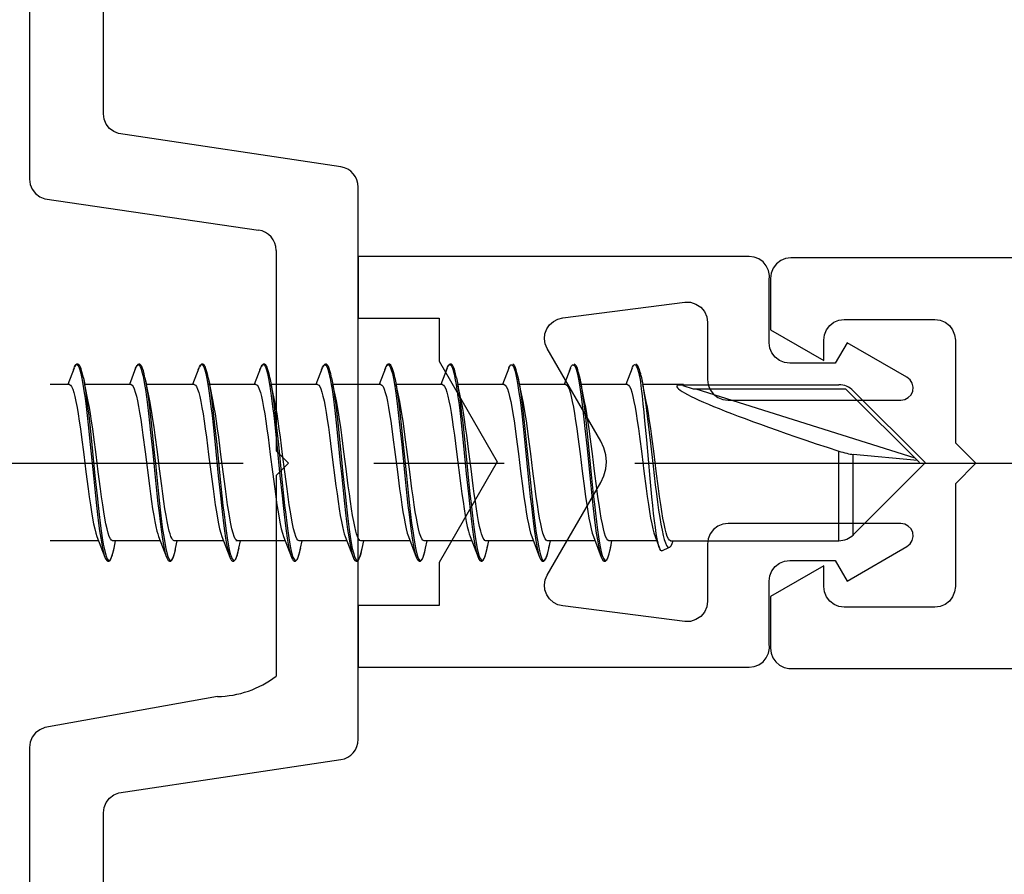
# Model space of a CAD drawing. Units: millimetres. Extents: x 0 to 1050, y 0 to 1485.
# Drawn here: x 511 to 535, y 364 to 385 of the extents above; entities that cross this region are included whole.
import ezdxf

# ---------------------------------------------------------------- set-up
doc = ezdxf.new("R2010")
doc.units = ezdxf.units.MM
doc.linetypes.add('CENTER', pattern=[50.8, 31.75, -6.35, 6.35, -6.35])
doc.layers.add('Constructie', color=253, linetype='Continuous', lineweight=25)
doc.layers.add('Screen', color=5, linetype='Continuous')
doc.layers.add('VANBEVEREN_MR50_V_BL27', color=7, linetype='Continuous')

# ---------------------------------------------------------------- blocks, each defined once
blk = doc.blocks.new('A$C6aebc931')
at = {"layer": 'Screen', "linetype": 'Continuous'}
for p, q in [((51.384, 33.716), (51.232, 33.315)), ((51.369, 33.672), (51.384, 33.716)), ((51.384, 33.716), (51.396, 33.744)), ((51.551, 33.584), (51.576, 33.466)), ((52.884, 33.716), (52.732, 33.315)), ((52.869, 33.672), (52.884, 33.716)), ((52.884, 33.716), (52.893, 33.738)), ((54.424, 33.716), (54.271, 33.315)), ((54.409, 33.672), (54.424, 33.716)), ((54.424, 33.716), (54.435, 33.744)), ((54.591, 33.584), (54.616, 33.466)), ((55.924, 33.716), (55.771, 33.315)), ((55.909, 33.672), (55.924, 33.716)), ((55.924, 33.716), (55.935, 33.744)), ((56.091, 33.584), (56.116, 33.466)), ((57.424, 33.716), (57.271, 33.315)), ((57.409, 33.672), (57.424, 33.716)), ((57.424, 33.716), (57.433, 33.738)), ((58.963, 33.716), (58.811, 33.315)), ((58.948, 33.672), (58.963, 33.716)), ((58.963, 33.716), (58.975, 33.744)), ((59.13, 33.584), (59.155, 33.466)), ((60.463, 33.716), (60.311, 33.315)), ((60.448, 33.672), (60.463, 33.716)), ((60.463, 33.716), (60.472, 33.738)), ((61.963, 33.716), (61.811, 33.315)), ((61.96, 33.708), (61.963, 33.716)), ((61.963, 33.716), (61.967, 33.726)), ((62.136, 33.558), (62.161, 33.436)), ((63.463, 33.716), (63.311, 33.315)), ((63.463, 33.716), (63.466, 33.725)), ((64.963, 33.716), (64.811, 33.315)), ((64.963, 33.716), (64.966, 33.723)), ((64.966, 33.723), (64.972, 33.737)), ((65.122, 33.615), (65.147, 33.505)), ((65.145, 33.601), (65.145, 33.604)), ((65.145, 33.598), (65.145, 33.601)), ((65.145, 33.594), (65.145, 33.598)), ((65.146, 33.59), (65.145, 33.594)), ((65.147, 33.578), (65.146, 33.584)), ((65.147, 33.573), (65.147, 33.578)), ((65.148, 33.566), (65.147, 33.573)), ((65.172, 33.373), (65.148, 33.566)), ((65.157, 33.613), (65.157, 33.613)), ((65.158, 33.612), (65.158, 33.611)), ((65.158, 33.611), (65.158, 33.61)), ((65.159, 33.609), (65.159, 33.608)), ((65.159, 33.608), (65.16, 33.606)), ((65.16, 33.606), (65.16, 33.604)), ((65.16, 33.604), (65.161, 33.602)), ((65.161, 33.602), (65.162, 33.6)), ((65.162, 33.6), (65.163, 33.597)), ((65.163, 33.597), (65.164, 33.594)), ((65.164, 33.594), (65.165, 33.59)), ((65.165, 33.59), (65.166, 33.587)), ((65.166, 33.587), (65.167, 33.582)), ((65.167, 33.582), (65.169, 33.578)), ((65.169, 33.578), (65.17, 33.572)), ((65.17, 33.572), (65.172, 33.566)), ((51.232, 33.315), (50.8, 33.315)), ((51.271, 33.315), (50.871, 33.315)), ((51.576, 33.466), (51.602, 33.325)), ((51.602, 33.325), (51.627, 33.163)), ((51.611, 33.483), (51.645, 33.315)), ((51.611, 33.482), (51.641, 33.315)), ((51.641, 33.315), (51.672, 33.113)), ((52.771, 33.315), (51.645, 33.315)), ((53.072, 33.491), (53.075, 33.475)), ((53.075, 33.475), (53.102, 33.32)), ((53.102, 33.32), (53.122, 33.196)), ((53.111, 33.484), (53.145, 33.315)), ((53.111, 33.482), (53.141, 33.315)), ((53.141, 33.315), (53.172, 33.113)), ((54.271, 33.315), (53.145, 33.315)), ((53.228, 32.918), (53.145, 33.315)), ((54.311, 33.315), (53.911, 33.315)), ((54.616, 33.466), (54.641, 33.325)), ((54.641, 33.325), (54.667, 33.163)), ((55.771, 33.315), (54.645, 33.315)), ((54.65, 33.483), (54.685, 33.315)), ((54.651, 33.482), (54.681, 33.315)), ((54.681, 33.315), (54.712, 33.113)), ((55.811, 33.315), (55.411, 33.315)), ((56.116, 33.466), (56.141, 33.325)), ((56.141, 33.325), (56.167, 33.163)), ((56.15, 33.483), (56.185, 33.315)), ((56.151, 33.482), (56.181, 33.315)), ((56.181, 33.315), (56.212, 33.113)), ((57.311, 33.315), (56.185, 33.315)), ((57.611, 33.491), (57.614, 33.475)), ((57.614, 33.475), (57.642, 33.32)), ((57.642, 33.32), (57.662, 33.196)), ((57.65, 33.484), (57.685, 33.315)), ((57.651, 33.482), (57.681, 33.315)), ((57.681, 33.315), (57.712, 33.113)), ((58.811, 33.315), (57.685, 33.315)), ((57.768, 32.918), (57.685, 33.315)), ((58.85, 33.315), (58.45, 33.315)), ((59.155, 33.466), (59.181, 33.325)), ((59.181, 33.325), (59.206, 33.163)), ((59.19, 33.483), (59.224, 33.315)), ((59.19, 33.482), (59.22, 33.315)), ((59.22, 33.315), (59.251, 33.113)), ((60.35, 33.315), (59.224, 33.315)), ((60.65, 33.491), (60.653, 33.475)), ((60.653, 33.475), (60.681, 33.32)), ((60.681, 33.32), (60.701, 33.196)), ((60.69, 33.484), (60.724, 33.315)), ((60.69, 33.482), (60.72, 33.315)), ((60.72, 33.315), (60.751, 33.113)), ((61.85, 33.315), (60.724, 33.315)), ((60.807, 32.918), (60.724, 33.315)), ((62.161, 33.436), (62.186, 33.292)), ((62.188, 33.493), (62.182, 33.522)), ((62.224, 33.315), (62.188, 33.493)), ((62.19, 33.482), (62.202, 33.421)), ((63.35, 33.315), (62.224, 33.315)), ((63.642, 33.532), (63.667, 33.405)), ((63.688, 33.494), (63.681, 33.524)), ((63.724, 33.315), (63.688, 33.494)), ((63.69, 33.482), (63.702, 33.421)), ((63.702, 33.421), (63.72, 33.315)), ((64.85, 33.315), (63.724, 33.315)), ((65.147, 33.505), (65.172, 33.373)), ((65.179, 33.534), (65.18, 33.531)), ((65.18, 33.531), (65.191, 33.476)), ((65.191, 33.476), (65.221, 33.315)), ((66.211, 33.315), (65.224, 33.315)), ((66.211, 33.315), (66.217, 33.312)), ((66.217, 33.313), (66.217, 33.312)), ((66.217, 33.312), (69.993, 33.312)), ((51.627, 33.163), (51.653, 32.981)), ((51.672, 33.113), (51.691, 32.978)), ((53.122, 33.196), (53.148, 33.018)), ((53.172, 33.113), (53.186, 33.015)), ((54.667, 33.163), (54.692, 32.981)), ((54.712, 33.113), (54.73, 32.978)), ((56.167, 33.163), (56.192, 32.981)), ((56.212, 33.113), (56.23, 32.978)), ((57.662, 33.196), (57.687, 33.018)), ((57.712, 33.113), (57.725, 33.015)), ((59.206, 33.163), (59.231, 32.981)), ((59.251, 33.113), (59.27, 32.978)), ((60.701, 33.196), (60.726, 33.018)), ((60.751, 33.113), (60.765, 33.015)), ((62.186, 33.292), (62.211, 33.127)), ((62.211, 33.127), (62.236, 32.943)), ((66.194, 33.295), (66.446, 33.215)), ((66.446, 33.215), (70.159, 33.215)), ((66.516, 33.215), (71.843, 31.53)), ((70.159, 33.215), (71.959, 31.415)), ((70.346, 33.165), (72.093, 31.415)), ((65.235, 32.85), (65.214, 33.041)), ((65.319, 31.973), (65.277, 32.43)), ((65.34, 32.476), (65.393, 32.026)), ((51.729, 32.338), (51.779, 31.853)), ((51.767, 32.337), (51.818, 31.853)), ((54.768, 32.338), (54.819, 31.853)), ((54.806, 32.337), (54.857, 31.853)), ((56.268, 32.338), (56.319, 31.853)), ((56.306, 32.337), (56.357, 31.853)), ((59.307, 32.338), (59.358, 31.853)), ((59.346, 32.337), (59.397, 31.853)), ((62.312, 32.299), (62.362, 31.817)), ((62.356, 32.246), (62.406, 31.759)), ((63.817, 32.245), (63.868, 31.76)), ((53.06, 32.086), (53.113, 31.677)), ((53.413, 31.677), (53.36, 32.086)), ((57.599, 32.086), (57.653, 31.677)), ((57.953, 31.677), (57.899, 32.086)), ((60.639, 32.086), (60.692, 31.677)), ((60.992, 31.677), (60.939, 32.086)), ((65.144, 32.048), (65.198, 31.632)), ((65.404, 31.029), (65.319, 31.973)), ((65.393, 32.026), (65.474, 31.326)), ((65.498, 31.632), (65.444, 32.048)), ((51.779, 31.853), (51.855, 31.097)), ((51.818, 31.853), (51.894, 31.097)), ((53.113, 31.677), (53.218, 30.854)), ((54.819, 31.853), (54.895, 31.097)), ((54.857, 31.853), (54.933, 31.097)), ((56.319, 31.853), (56.395, 31.097)), ((56.357, 31.853), (56.433, 31.097)), ((57.653, 31.677), (57.757, 30.854)), ((59.358, 31.853), (59.434, 31.097)), ((59.397, 31.853), (59.473, 31.097)), ((60.692, 31.677), (60.796, 30.854)), ((62.362, 31.817), (62.437, 31.067)), ((62.406, 31.759), (62.482, 31.007)), ((63.868, 31.76), (63.943, 31.011)), ((69.993, 29.515), (69.993, 31.696)), ((71.905, 31.468), (70.346, 31.615)), ((70.346, 29.661), (70.346, 31.615)), ((70.346, 29.661), (72.1, 31.415)), ((51.674, 31.194), (51.728, 30.779)), ((52.028, 30.779), (51.974, 31.194)), ((54.713, 31.194), (54.767, 30.779)), ((55.067, 30.779), (55.013, 31.194)), ((56.213, 31.194), (56.267, 30.779)), ((56.567, 30.779), (56.513, 31.194)), ((59.253, 31.194), (59.306, 30.779)), ((59.606, 30.779), (59.553, 31.194)), ((65.474, 31.326), (65.528, 30.872)), ((51.855, 31.097), (51.906, 30.606)), ((51.894, 31.097), (51.944, 30.607)), ((54.895, 31.097), (54.945, 30.606)), ((54.933, 31.097), (54.984, 30.607)), ((56.395, 31.097), (56.445, 30.606)), ((56.433, 31.097), (56.484, 30.607)), ((59.434, 31.097), (59.485, 30.606)), ((59.473, 31.097), (59.523, 30.607)), ((62.437, 31.067), (62.487, 30.582)), ((62.482, 31.007), (62.532, 30.524)), ((63.943, 31.011), (63.993, 30.529)), ((63.969, 31.128), (64.02, 30.639)), ((65.446, 30.582), (65.404, 31.029)), ((52.007, 29.752), (52.033, 29.58)), ((53.502, 29.788), (53.528, 29.612)), ((55.047, 29.752), (55.072, 29.58)), ((56.547, 29.752), (56.572, 29.58)), ((58.042, 29.788), (58.067, 29.612)), ((59.586, 29.752), (59.611, 29.58)), ((61.081, 29.788), (61.107, 29.612)), ((51.942, 29.515), (50.8, 29.515)), ((51.982, 29.515), (50.871, 29.515)), ((51.942, 29.619), (52.134, 29.113)), ((53.482, 29.515), (52.321, 29.515)), ((53.442, 29.619), (53.635, 29.111)), ((54.982, 29.515), (53.821, 29.515)), ((53.857, 29.328), (53.895, 29.515)), ((55.021, 29.515), (53.911, 29.515)), ((54.981, 29.619), (55.174, 29.113)), ((56.482, 29.515), (55.321, 29.515)), ((56.521, 29.515), (55.361, 29.515)), ((56.521, 29.515), (55.411, 29.515)), ((56.481, 29.619), (56.674, 29.113)), ((58.021, 29.515), (56.861, 29.515)), ((57.981, 29.619), (58.174, 29.111)), ((59.521, 29.515), (58.361, 29.515)), ((58.397, 29.328), (58.435, 29.515)), ((59.561, 29.515), (58.45, 29.515)), ((59.521, 29.619), (59.713, 29.113)), ((61.061, 29.515), (59.9, 29.515)), ((61.021, 29.619), (61.214, 29.111)), ((62.561, 29.515), (61.4, 29.515)), ((61.436, 29.328), (61.474, 29.515)), ((62.521, 29.619), (62.713, 29.113)), ((62.604, 29.631), (62.622, 29.518)), ((64.061, 29.515), (62.9, 29.515)), ((62.936, 29.326), (62.974, 29.515)), ((64.021, 29.619), (64.213, 29.113)), ((64.093, 29.701), (64.118, 29.536)), ((65.561, 29.515), (64.4, 29.515)), ((64.435, 29.325), (64.474, 29.515)), ((65.521, 29.619), (65.63, 29.334)), ((65.9, 29.515), (66.217, 29.515)), ((66.217, 29.515), (69.993, 29.515)), ((53.578, 29.323), (53.597, 29.241)), ((53.617, 29.326), (53.642, 29.217)), ((53.861, 29.348), (53.873, 29.408)), ((58.118, 29.323), (58.136, 29.241)), ((58.156, 29.326), (58.181, 29.217)), ((58.401, 29.348), (58.412, 29.408)), ((61.157, 29.323), (61.175, 29.241)), ((61.196, 29.326), (61.221, 29.217)), ((61.44, 29.348), (61.452, 29.408)), ((62.709, 29.267), (62.734, 29.17)), ((62.94, 29.348), (62.952, 29.408)), ((64.44, 29.348), (64.452, 29.408)), ((65.689, 29.269), (65.872, 29.354)), ((52.119, 29.157), (52.134, 29.113)), ((52.134, 29.113), (52.143, 29.092)), ((52.147, 29.198), (52.172, 29.117)), ((52.172, 29.117), (52.198, 29.063)), ((52.198, 29.063), (52.223, 29.035)), ((53.642, 29.217), (53.667, 29.132)), ((53.667, 29.132), (53.692, 29.072)), ((53.692, 29.072), (53.718, 29.039)), ((55.159, 29.157), (55.174, 29.113)), ((55.174, 29.113), (55.182, 29.092)), ((55.187, 29.198), (55.212, 29.117)), ((55.212, 29.117), (55.237, 29.063)), ((55.237, 29.063), (55.263, 29.035)), ((56.659, 29.157), (56.674, 29.113)), ((56.674, 29.113), (56.682, 29.092)), ((56.687, 29.198), (56.712, 29.117)), ((56.712, 29.117), (56.737, 29.063)), ((56.737, 29.063), (56.763, 29.035)), ((58.181, 29.217), (58.207, 29.132)), ((58.207, 29.132), (58.232, 29.072)), ((58.232, 29.072), (58.257, 29.039)), ((59.698, 29.157), (59.713, 29.113)), ((59.713, 29.113), (59.722, 29.092)), ((59.726, 29.198), (59.751, 29.117)), ((59.751, 29.117), (59.777, 29.063)), ((59.777, 29.063), (59.802, 29.035)), ((61.221, 29.217), (61.246, 29.132)), ((61.246, 29.132), (61.271, 29.072)), ((61.271, 29.072), (61.297, 29.039)), ((62.713, 29.113), (62.713, 29.112)), ((62.734, 29.17), (62.759, 29.098)), ((62.759, 29.098), (62.784, 29.052)), ((64.222, 29.214), (64.247, 29.13)), ((64.247, 29.13), (64.272, 29.071)), ((64.272, 29.071), (64.297, 29.038))]:
    blk.add_line(p, q, dxfattribs=at)
for points in [[(51.514, 33.787), (51.51, 33.791), (51.483, 33.812), (51.45, 33.811), (51.419, 33.785), (51.396, 33.744)], [(51.396, 33.744), (51.399, 33.751), (51.424, 33.79), (51.45, 33.802), (51.475, 33.787), (51.5, 33.745)], [(51.611, 33.483), (51.6, 33.537), (51.577, 33.63), (51.556, 33.701), (51.534, 33.754), (51.514, 33.787)], [(52.996, 33.805), (52.989, 33.809), (52.961, 33.814), (52.935, 33.802), (52.912, 33.775), (52.893, 33.738)], [(52.893, 33.738), (52.919, 33.784), (52.945, 33.801), (52.97, 33.792), (52.996, 33.755)], [(53.111, 33.484), (53.09, 33.58), (53.071, 33.653), (53.052, 33.711), (53.033, 33.755), (53.013, 33.787), (52.996, 33.805)], [(54.553, 33.787), (54.55, 33.791), (54.522, 33.812), (54.489, 33.811), (54.459, 33.785), (54.435, 33.744)], [(54.435, 33.744), (54.439, 33.751), (54.464, 33.79), (54.489, 33.802), (54.515, 33.787), (54.54, 33.745)], [(54.65, 33.483), (54.639, 33.537), (54.617, 33.63), (54.595, 33.701), (54.573, 33.754), (54.553, 33.787)], [(56.053, 33.787), (56.05, 33.791), (56.022, 33.812), (55.989, 33.811), (55.959, 33.785), (55.935, 33.744)], [(55.935, 33.744), (55.939, 33.751), (55.964, 33.79), (55.989, 33.802), (56.015, 33.787), (56.04, 33.745)], [(56.15, 33.483), (56.139, 33.537), (56.117, 33.63), (56.095, 33.701), (56.073, 33.754), (56.053, 33.787)], [(57.535, 33.805), (57.528, 33.809), (57.501, 33.814), (57.475, 33.802), (57.452, 33.775), (57.433, 33.738)], [(57.433, 33.738), (57.459, 33.784), (57.484, 33.801), (57.51, 33.792), (57.535, 33.755)], [(57.65, 33.484), (57.629, 33.58), (57.61, 33.653), (57.591, 33.711), (57.573, 33.755), (57.553, 33.787), (57.535, 33.805)], [(59.093, 33.787), (59.089, 33.791), (59.061, 33.812), (59.029, 33.811), (58.998, 33.785), (58.975, 33.744)], [(58.975, 33.744), (58.978, 33.751), (59.003, 33.79), (59.029, 33.802), (59.054, 33.787), (59.079, 33.745)], [(59.19, 33.483), (59.179, 33.537), (59.156, 33.63), (59.134, 33.701), (59.113, 33.754), (59.093, 33.787)], [(60.575, 33.805), (60.568, 33.809), (60.54, 33.814), (60.514, 33.802), (60.491, 33.775), (60.472, 33.738)], [(60.472, 33.738), (60.498, 33.784), (60.524, 33.801), (60.549, 33.792), (60.574, 33.755)], [(60.69, 33.484), (60.669, 33.58), (60.65, 33.653), (60.631, 33.711), (60.612, 33.755), (60.592, 33.787), (60.575, 33.805)], [(61.967, 33.726), (61.985, 33.765), (62.01, 33.796), (62.036, 33.8), (62.061, 33.778), (62.086, 33.73)], [(62.182, 33.522), (62.162, 33.605), (62.144, 33.672), (62.125, 33.726), (62.106, 33.767), (62.084, 33.796), (62.06, 33.812)], [(63.466, 33.725), (63.491, 33.774), (63.516, 33.799), (63.541, 33.797), (63.566, 33.769)], [(63.681, 33.524), (63.661, 33.609), (63.642, 33.676), (63.624, 33.73), (63.604, 33.77), (63.582, 33.798), (63.557, 33.813)], [(64.972, 33.737), (64.997, 33.782), (65.022, 33.801), (65.047, 33.793), (65.072, 33.759)], [(65.179, 33.534), (65.16, 33.613), (65.141, 33.681), (65.122, 33.734), (65.102, 33.773), (65.08, 33.8), (65.055, 33.814)], [(51.5, 33.745), (51.526, 33.677), (51.551, 33.584)], [(52.996, 33.755), (53.021, 33.692), (53.046, 33.604), (53.072, 33.491)], [(54.54, 33.745), (54.565, 33.677), (54.591, 33.584)], [(56.04, 33.745), (56.065, 33.677), (56.091, 33.584)], [(57.535, 33.755), (57.56, 33.692), (57.586, 33.604), (57.611, 33.491)], [(59.079, 33.745), (59.105, 33.677), (59.13, 33.584)], [(60.574, 33.755), (60.6, 33.692), (60.625, 33.604), (60.65, 33.491)], [(62.086, 33.73), (62.111, 33.657), (62.136, 33.558)], [(63.425, 33.588), (63.441, 33.647), (63.463, 33.716)], [(63.566, 33.769), (63.591, 33.716), (63.617, 33.636), (63.642, 33.532)], [(65.072, 33.759), (65.097, 33.7), (65.122, 33.615)], [(65.145, 33.604), (65.145, 33.606), (65.144, 33.608), (65.144, 33.609), (65.144, 33.61), (65.144, 33.611), (65.144, 33.612), (65.144, 33.613), (65.144, 33.614), (65.144, 33.615), (65.144, 33.616), (65.144, 33.617), (65.144, 33.618), (65.144, 33.618), (65.144, 33.619), (65.144, 33.62), (65.144, 33.621), (65.145, 33.622), (65.145, 33.623), (65.145, 33.624), (65.145, 33.625), (65.145, 33.626), (65.145, 33.626), (65.146, 33.627), (65.146, 33.628), (65.146, 33.629), (65.147, 33.629), (65.148, 33.629), (65.15, 33.628), (65.151, 33.627), (65.151, 33.626), (65.152, 33.624), (65.153, 33.623), (65.153, 33.623), (65.153, 33.622), (65.154, 33.621), (65.154, 33.62), (65.155, 33.619), (65.155, 33.619), (65.155, 33.618), (65.156, 33.617), (65.156, 33.616), (65.156, 33.616), (65.156, 33.615), (65.157, 33.615), (65.157, 33.614)], [(65.146, 33.584), (65.146, 33.588), (65.146, 33.59)], [(51.271, 33.315), (51.298, 33.303), (51.325, 33.267), (51.352, 33.208), (51.379, 33.125), (51.405, 33.023), (51.432, 32.901), (51.458, 32.761), (51.485, 32.603), (51.512, 32.428), (51.539, 32.238), (51.567, 32.036)], [(51.867, 32.036), (51.839, 32.238), (51.812, 32.428), (51.785, 32.603), (51.758, 32.761), (51.732, 32.901), (51.645, 33.315)], [(52.771, 33.315), (52.797, 33.303), (52.823, 33.269), (52.85, 33.212), (52.876, 33.134), (52.902, 33.035), (52.928, 32.918), (52.954, 32.784), (52.98, 32.633), (53.006, 32.464), (53.033, 32.281), (53.06, 32.086)], [(54.311, 33.315), (54.337, 33.303), (54.364, 33.267), (54.391, 33.208), (54.418, 33.125), (54.445, 33.023), (54.471, 32.901), (54.498, 32.761), (54.524, 32.603), (54.551, 32.428), (54.579, 32.238), (54.606, 32.036)], [(54.906, 32.036), (54.879, 32.238), (54.851, 32.428), (54.824, 32.603), (54.798, 32.761), (54.771, 32.901), (54.685, 33.315)], [(55.811, 33.315), (55.837, 33.303), (55.864, 33.267), (55.891, 33.208), (55.918, 33.125), (55.945, 33.023), (55.971, 32.901), (55.998, 32.761), (56.024, 32.603), (56.051, 32.428), (56.079, 32.238), (56.106, 32.036)], [(56.406, 32.036), (56.379, 32.238), (56.351, 32.428), (56.324, 32.603), (56.298, 32.761), (56.271, 32.901), (56.185, 33.315)], [(57.311, 33.315), (57.337, 33.303), (57.363, 33.269), (57.389, 33.212), (57.416, 33.134), (57.442, 33.035), (57.468, 32.918), (57.493, 32.784), (57.519, 32.633), (57.546, 32.464), (57.573, 32.281), (57.599, 32.086)], [(58.85, 33.315), (58.877, 33.303), (58.904, 33.267), (58.931, 33.208), (58.957, 33.125), (58.984, 33.023), (59.011, 32.901), (59.037, 32.761), (59.064, 32.603), (59.091, 32.428), (59.118, 32.238), (59.145, 32.036)], [(59.445, 32.036), (59.418, 32.238), (59.391, 32.428), (59.364, 32.603), (59.337, 32.761), (59.311, 32.901), (59.224, 33.315)], [(60.35, 33.315), (60.376, 33.303), (60.402, 33.269), (60.429, 33.212), (60.455, 33.134), (60.481, 33.035), (60.507, 32.918), (60.533, 32.784), (60.559, 32.633), (60.585, 32.464), (60.612, 32.281), (60.639, 32.086)], [(61.85, 33.315), (61.877, 33.303), (61.903, 33.268), (61.93, 33.209), (61.957, 33.128), (61.983, 33.027), (62.009, 32.906), (62.036, 32.767), (62.062, 32.611), (62.09, 32.436), (62.117, 32.247), (62.144, 32.047)], [(62.202, 33.421), (62.23, 33.258), (62.255, 33.089)], [(62.444, 32.047), (62.417, 32.247), (62.39, 32.436), (62.362, 32.611), (62.336, 32.767), (62.309, 32.906), (62.224, 33.315)], [(63.35, 33.315), (63.377, 33.303), (63.403, 33.268), (63.43, 33.209), (63.457, 33.128), (63.483, 33.027), (63.509, 32.907), (63.536, 32.768), (63.562, 32.611), (63.589, 32.436), (63.617, 32.248), (63.644, 32.047)], [(63.667, 33.405), (63.692, 33.256), (63.717, 33.086)], [(63.72, 33.315), (63.742, 33.174), (63.768, 32.995)], [(63.944, 32.047), (63.917, 32.248), (63.889, 32.436), (63.862, 32.611), (63.836, 32.768), (63.809, 32.907), (63.724, 33.315)], [(64.85, 33.315), (64.877, 33.303), (64.903, 33.268), (64.93, 33.209), (64.957, 33.129), (64.983, 33.027), (65.009, 32.907), (65.036, 32.768), (65.062, 32.611), (65.089, 32.437), (65.117, 32.248), (65.144, 32.048)], [(65.214, 33.041), (65.193, 33.216), (65.172, 33.373)], [(65.221, 33.315), (65.233, 33.245), (65.26, 33.074), (65.286, 32.888), (65.313, 32.688), (65.34, 32.476)], [(65.444, 32.048), (65.417, 32.248), (65.389, 32.437), (65.362, 32.611), (65.336, 32.768), (65.309, 32.907), (65.224, 33.315)], [(66.194, 33.295), (66.128, 33.302), (66.083, 33.301), (66.061, 33.291), (66.053, 33.276), (66.054, 33.258), (66.067, 33.237), (66.092, 33.211), (66.13, 33.181), (66.18, 33.147), (66.242, 33.111), (66.314, 33.071), (66.397, 33.029), (66.489, 32.985), (66.591, 32.938), (66.701, 32.889), (66.82, 32.838), (66.947, 32.785), (67.083, 32.73), (67.228, 32.672), (67.381, 32.612), (67.543, 32.55), (67.715, 32.486), (67.895, 32.419), (68.085, 32.35), (68.285, 32.278), (68.496, 32.203), (68.716, 32.126), (68.948, 32.046), (69.191, 31.963), (69.446, 31.877), (69.713, 31.789), (69.993, 31.696)], [(70.346, 33.165), (70.31, 33.198), (70.271, 33.227), (70.229, 33.253), (70.184, 33.274), (70.138, 33.291), (70.09, 33.303), (70.042, 33.31), (69.993, 33.312)], [(62.255, 33.089), (62.28, 32.901), (62.305, 32.696), (62.33, 32.477), (62.356, 32.246)], [(63.717, 33.086), (63.742, 32.898), (63.767, 32.694), (63.792, 32.476), (63.817, 32.245)], [(51.653, 32.981), (51.678, 32.781), (51.703, 32.566), (51.729, 32.338)], [(51.691, 32.978), (51.716, 32.779), (51.742, 32.564), (51.767, 32.337)], [(53.148, 33.018), (53.173, 32.821), (53.198, 32.609), (53.224, 32.383), (53.249, 32.147)], [(53.186, 33.015), (53.211, 32.819), (53.237, 32.607), (53.262, 32.382), (53.287, 32.146)], [(53.36, 32.086), (53.333, 32.281), (53.306, 32.464), (53.28, 32.633), (53.254, 32.784), (53.228, 32.918)], [(54.692, 32.981), (54.717, 32.781), (54.743, 32.566), (54.768, 32.338)], [(54.73, 32.978), (54.756, 32.779), (54.781, 32.564), (54.806, 32.337)], [(56.192, 32.981), (56.217, 32.781), (56.243, 32.566), (56.268, 32.338)], [(56.23, 32.978), (56.256, 32.779), (56.281, 32.564), (56.306, 32.337)], [(57.687, 33.018), (57.712, 32.821), (57.738, 32.609), (57.763, 32.383), (57.788, 32.147)], [(57.725, 33.015), (57.751, 32.819), (57.776, 32.607), (57.802, 32.382), (57.827, 32.146)], [(57.899, 32.086), (57.873, 32.281), (57.846, 32.464), (57.819, 32.633), (57.793, 32.784), (57.768, 32.918)], [(59.231, 32.981), (59.257, 32.781), (59.282, 32.566), (59.307, 32.338)], [(59.27, 32.978), (59.295, 32.779), (59.321, 32.564), (59.346, 32.337)], [(60.726, 33.018), (60.752, 32.821), (60.777, 32.609), (60.802, 32.383), (60.828, 32.147)], [(60.765, 33.015), (60.79, 32.819), (60.816, 32.607), (60.841, 32.382), (60.866, 32.146)], [(60.939, 32.086), (60.912, 32.281), (60.885, 32.464), (60.859, 32.633), (60.833, 32.784), (60.807, 32.918)], [(62.236, 32.943), (62.261, 32.742), (62.286, 32.527), (62.312, 32.299)], [(63.768, 32.995), (63.793, 32.798), (63.818, 32.585), (63.843, 32.36), (63.869, 32.124)], [(65.277, 32.43), (65.256, 32.646), (65.235, 32.85)], [(53.249, 32.147), (53.3, 31.652), (53.325, 31.399), (53.35, 31.146), (53.401, 30.652)], [(53.287, 32.146), (53.338, 31.651), (53.363, 31.399), (53.389, 31.146), (53.439, 30.653)], [(57.788, 32.147), (57.839, 31.652), (57.864, 31.399), (57.89, 31.146), (57.94, 30.652)], [(57.827, 32.146), (57.878, 31.651), (57.903, 31.399), (57.928, 31.146), (57.979, 30.653)], [(60.828, 32.147), (60.878, 31.652), (60.904, 31.399), (60.929, 31.146), (60.98, 30.652)], [(60.866, 32.146), (60.917, 31.651), (60.942, 31.399), (60.968, 31.146), (61.018, 30.653)], [(63.869, 32.124), (63.919, 31.631), (63.969, 31.128)], [(51.567, 32.036), (51.621, 31.616), (51.674, 31.194)], [(51.974, 31.194), (51.921, 31.616), (51.867, 32.036)], [(54.606, 32.036), (54.66, 31.616), (54.713, 31.194)], [(55.013, 31.194), (54.96, 31.616), (54.906, 32.036)], [(56.106, 32.036), (56.16, 31.616), (56.213, 31.194)], [(56.513, 31.194), (56.46, 31.616), (56.406, 32.036)], [(59.145, 32.036), (59.2, 31.616), (59.253, 31.194)], [(59.553, 31.194), (59.5, 31.616), (59.445, 32.036)], [(62.144, 32.047), (62.198, 31.629), (62.225, 31.417), (62.251, 31.205), (62.306, 30.785)], [(62.606, 30.785), (62.551, 31.205), (62.525, 31.417), (62.498, 31.629), (62.444, 32.047)], [(63.644, 32.047), (63.698, 31.63), (63.724, 31.419), (63.751, 31.207), (63.805, 30.787)], [(64.105, 30.787), (64.051, 31.207), (64.024, 31.419), (63.998, 31.63), (63.944, 32.047)], [(53.518, 30.854), (53.465, 31.263), (53.413, 31.677)], [(58.057, 30.854), (58.005, 31.263), (57.953, 31.677)], [(61.096, 30.854), (61.044, 31.263), (60.992, 31.677)], [(65.198, 31.632), (65.251, 31.208), (65.305, 30.789)], [(65.605, 30.789), (65.551, 31.208), (65.498, 31.632)], [(69.993, 31.696), (70.042, 31.681), (70.091, 31.667), (70.139, 31.654), (70.186, 31.642), (70.23, 31.633), (70.272, 31.625), (70.311, 31.619), (70.346, 31.615)], [(51.728, 30.779), (51.755, 30.58), (51.782, 30.392), (51.809, 30.218), (51.835, 30.061), (51.862, 29.922), (51.888, 29.801), (51.915, 29.7), (51.942, 29.619)], [(52.321, 29.515), (52.295, 29.526), (52.268, 29.562), (52.241, 29.62), (52.215, 29.7), (52.188, 29.801), (52.162, 29.922), (52.135, 30.061), (52.109, 30.218), (52.082, 30.392), (52.055, 30.58), (52.028, 30.779)], [(53.218, 30.854), (53.244, 30.656), (53.271, 30.467), (53.297, 30.291), (53.323, 30.13), (53.349, 29.986), (53.375, 29.858), (53.401, 29.75)], [(53.701, 29.75), (53.675, 29.858), (53.649, 29.986), (53.623, 30.13), (53.597, 30.291), (53.571, 30.467), (53.544, 30.656), (53.518, 30.854)], [(54.767, 30.779), (54.794, 30.58), (54.821, 30.392), (54.848, 30.218), (54.875, 30.061), (54.901, 29.922), (54.928, 29.801), (54.954, 29.7), (54.981, 29.619)], [(55.361, 29.515), (55.334, 29.526), (55.307, 29.562), (55.281, 29.62), (55.254, 29.7), (55.228, 29.801), (55.201, 29.922), (55.175, 30.061), (55.148, 30.218), (55.121, 30.392), (55.094, 30.58), (55.067, 30.779)], [(56.267, 30.779), (56.294, 30.58), (56.321, 30.392), (56.348, 30.218), (56.375, 30.061), (56.401, 29.922), (56.428, 29.801), (56.454, 29.7), (56.481, 29.619)], [(56.861, 29.515), (56.834, 29.526), (56.807, 29.562), (56.781, 29.62), (56.754, 29.7), (56.728, 29.801), (56.701, 29.922), (56.675, 30.061), (56.648, 30.218), (56.621, 30.392), (56.594, 30.58), (56.567, 30.779)], [(57.757, 30.854), (57.784, 30.656), (57.81, 30.467), (57.837, 30.291), (57.863, 30.13), (57.889, 29.986), (57.915, 29.858), (57.941, 29.75)], [(58.241, 29.75), (58.215, 29.858), (58.189, 29.986), (58.163, 30.13), (58.137, 30.291), (58.11, 30.467), (58.084, 30.656), (58.057, 30.854)], [(59.306, 30.779), (59.334, 30.58), (59.361, 30.392), (59.388, 30.218), (59.414, 30.061), (59.441, 29.922), (59.467, 29.801), (59.494, 29.7), (59.521, 29.619)], [(59.9, 29.515), (59.873, 29.526), (59.847, 29.562), (59.82, 29.62), (59.794, 29.7), (59.767, 29.801), (59.741, 29.922), (59.714, 30.061), (59.688, 30.218), (59.661, 30.392), (59.634, 30.58), (59.606, 30.779)], [(60.796, 30.854), (60.823, 30.656), (60.85, 30.467), (60.876, 30.291), (60.902, 30.13), (60.928, 29.986), (60.954, 29.858), (60.98, 29.75)], [(61.28, 29.75), (61.254, 29.858), (61.228, 29.986), (61.202, 30.13), (61.176, 30.291), (61.15, 30.467), (61.123, 30.656), (61.096, 30.854)], [(62.306, 30.785), (62.333, 30.584), (62.36, 30.395), (62.387, 30.22), (62.414, 30.064), (62.44, 29.924), (62.467, 29.804), (62.493, 29.702), (62.521, 29.619)], [(62.9, 29.515), (62.873, 29.527), (62.847, 29.562), (62.82, 29.621), (62.793, 29.702), (62.767, 29.804), (62.74, 29.924), (62.714, 30.064), (62.687, 30.22), (62.66, 30.395), (62.633, 30.584), (62.606, 30.785)], [(63.805, 30.787), (63.833, 30.586), (63.86, 30.396), (63.887, 30.222), (63.914, 30.065), (63.94, 29.925), (63.966, 29.804), (63.993, 29.702), (64.021, 29.619)], [(64.4, 29.515), (64.373, 29.527), (64.347, 29.562), (64.32, 29.621), (64.293, 29.702), (64.266, 29.804), (64.24, 29.925), (64.214, 30.065), (64.187, 30.222), (64.16, 30.396), (64.133, 30.586), (64.105, 30.787)], [(65.305, 30.789), (65.333, 30.587), (65.36, 30.398), (65.387, 30.223), (65.413, 30.066), (65.44, 29.926), (65.466, 29.805), (65.493, 29.703), (65.521, 29.619)], [(65.528, 30.872), (65.555, 30.655), (65.582, 30.449), (65.609, 30.256), (65.636, 30.077), (65.664, 29.914), (65.691, 29.77), (65.718, 29.645), (65.745, 29.541), (65.773, 29.459), (65.8, 29.4), (65.828, 29.364), (65.855, 29.351), (65.872, 29.354)], [(65.9, 29.515), (65.873, 29.527), (65.847, 29.562), (65.82, 29.621), (65.793, 29.703), (65.766, 29.805), (65.74, 29.926), (65.713, 30.066), (65.687, 30.223), (65.66, 30.398), (65.633, 30.587), (65.605, 30.789)], [(51.906, 30.606), (51.931, 30.372), (51.957, 30.151), (51.982, 29.943), (52.007, 29.752)], [(51.944, 30.607), (51.97, 30.374), (51.995, 30.152), (52.02, 29.945), (52.046, 29.755), (52.071, 29.583), (52.096, 29.432), (52.122, 29.303), (52.147, 29.198)], [(53.401, 30.652), (53.426, 30.417), (53.452, 30.193), (53.477, 29.982), (53.502, 29.788)], [(53.439, 30.653), (53.465, 30.418), (53.49, 30.195), (53.515, 29.985), (53.541, 29.791), (53.566, 29.615), (53.591, 29.459), (53.617, 29.326)], [(54.945, 30.606), (54.971, 30.372), (54.996, 30.151), (55.021, 29.943), (55.047, 29.752)], [(54.984, 30.607), (55.009, 30.374), (55.035, 30.152), (55.06, 29.945), (55.085, 29.755), (55.111, 29.583), (55.136, 29.432), (55.161, 29.303), (55.187, 29.198)], [(56.445, 30.606), (56.471, 30.372), (56.496, 30.151), (56.521, 29.943), (56.547, 29.752)], [(56.484, 30.607), (56.509, 30.374), (56.535, 30.152), (56.56, 29.945), (56.585, 29.755), (56.611, 29.583), (56.636, 29.432), (56.661, 29.303), (56.687, 29.198)], [(57.94, 30.652), (57.966, 30.417), (57.991, 30.193), (58.016, 29.982), (58.042, 29.788)], [(57.979, 30.653), (58.004, 30.418), (58.03, 30.195), (58.055, 29.985), (58.08, 29.791), (58.106, 29.615), (58.131, 29.459), (58.156, 29.326)], [(59.485, 30.606), (59.51, 30.372), (59.535, 30.151), (59.561, 29.943), (59.586, 29.752)], [(59.523, 30.607), (59.549, 30.374), (59.574, 30.152), (59.599, 29.945), (59.625, 29.755), (59.65, 29.583), (59.675, 29.432), (59.701, 29.303), (59.726, 29.198)], [(60.98, 30.652), (61.005, 30.417), (61.03, 30.193), (61.056, 29.982), (61.081, 29.788)], [(61.018, 30.653), (61.044, 30.418), (61.069, 30.195), (61.094, 29.985), (61.12, 29.791), (61.145, 29.615), (61.17, 29.459), (61.196, 29.326)], [(62.487, 30.582), (62.512, 30.352), (62.537, 30.134), (62.563, 29.929), (62.588, 29.742), (62.604, 29.631)], [(62.532, 30.524), (62.557, 30.296), (62.583, 30.08), (62.608, 29.879), (62.633, 29.696), (62.658, 29.531), (62.683, 29.388), (62.709, 29.267)], [(63.993, 30.529), (64.018, 30.301), (64.043, 30.086), (64.068, 29.885), (64.093, 29.701)], [(64.02, 30.639), (64.045, 30.405), (64.07, 30.183), (64.096, 29.975), (64.121, 29.783), (64.146, 29.609), (64.171, 29.455), (64.196, 29.323), (64.222, 29.214)], [(65.63, 29.334), (65.616, 29.374), (65.595, 29.457), (65.573, 29.561), (65.552, 29.687), (65.531, 29.833), (65.509, 29.997), (65.488, 30.178), (65.467, 30.374), (65.446, 30.582)], [(53.401, 29.75), (53.421, 29.679), (53.442, 29.619)], [(53.821, 29.515), (53.801, 29.521), (53.781, 29.541), (53.761, 29.574), (53.741, 29.62), (53.721, 29.679), (53.701, 29.75)], [(57.941, 29.75), (57.961, 29.679), (57.981, 29.619)], [(58.361, 29.515), (58.341, 29.521), (58.321, 29.541), (58.301, 29.574), (58.281, 29.62), (58.261, 29.679), (58.241, 29.75)], [(60.98, 29.75), (61, 29.679), (61.021, 29.619)], [(61.4, 29.515), (61.38, 29.521), (61.36, 29.541), (61.34, 29.574), (61.32, 29.62), (61.3, 29.679), (61.28, 29.75)], [(52.033, 29.58), (52.058, 29.429), (52.083, 29.3), (52.109, 29.194), (52.119, 29.157)], [(52.192, 29.023), (52.205, 29.017), (52.234, 29.018), (52.26, 29.038), (52.28, 29.069), (52.299, 29.112), (52.318, 29.169), (52.338, 29.241), (52.358, 29.33), (52.395, 29.515)], [(53.528, 29.612), (53.553, 29.457), (53.578, 29.323)], [(55.072, 29.58), (55.097, 29.429), (55.123, 29.3), (55.148, 29.194), (55.159, 29.157)], [(55.231, 29.023), (55.244, 29.017), (55.273, 29.018), (55.299, 29.038), (55.32, 29.069), (55.339, 29.112), (55.358, 29.169), (55.377, 29.241), (55.397, 29.33), (55.435, 29.515)], [(56.572, 29.58), (56.597, 29.429), (56.623, 29.3), (56.648, 29.194), (56.659, 29.157)], [(56.731, 29.023), (56.744, 29.017), (56.773, 29.018), (56.799, 29.038), (56.82, 29.069), (56.839, 29.112), (56.858, 29.169), (56.877, 29.241), (56.897, 29.33), (56.935, 29.515)], [(58.067, 29.612), (58.092, 29.457), (58.118, 29.323)], [(59.611, 29.58), (59.637, 29.429), (59.662, 29.3), (59.687, 29.194), (59.698, 29.157)], [(59.771, 29.023), (59.784, 29.017), (59.813, 29.018), (59.839, 29.038), (59.859, 29.069), (59.878, 29.112), (59.897, 29.169), (59.917, 29.241), (59.937, 29.33), (59.974, 29.515)], [(61.107, 29.612), (61.132, 29.457), (61.157, 29.323)], [(62.622, 29.518), (62.638, 29.423), (62.663, 29.296), (62.675, 29.241)], [(64.118, 29.536), (64.144, 29.392), (64.169, 29.27), (64.175, 29.241)], [(65.872, 29.354), (65.883, 29.361), (65.91, 29.394), (65.938, 29.45), (65.961, 29.515)], [(52.223, 29.035), (52.248, 29.034), (52.274, 29.06), (52.299, 29.112), (52.324, 29.19), (52.35, 29.293), (52.361, 29.345)], [(53.597, 29.241), (53.603, 29.214), (53.629, 29.129), (53.634, 29.113)], [(53.712, 29.015), (53.739, 29.02), (53.764, 29.043), (53.786, 29.08), (53.807, 29.132), (53.828, 29.201), (53.85, 29.293), (53.857, 29.328)], [(53.718, 29.039), (53.743, 29.032), (53.768, 29.052), (53.793, 29.098), (53.819, 29.17), (53.844, 29.266), (53.857, 29.328)], [(55.263, 29.035), (55.288, 29.034), (55.313, 29.06), (55.339, 29.112), (55.364, 29.19), (55.389, 29.293), (55.4, 29.345)], [(56.763, 29.035), (56.788, 29.034), (56.813, 29.06), (56.839, 29.112), (56.864, 29.19), (56.889, 29.293), (56.9, 29.345)], [(58.136, 29.241), (58.143, 29.214), (58.168, 29.129), (58.174, 29.113)], [(58.252, 29.015), (58.278, 29.02), (58.303, 29.043), (58.325, 29.08), (58.346, 29.132), (58.367, 29.201), (58.389, 29.293), (58.397, 29.328)], [(58.257, 29.039), (58.282, 29.032), (58.308, 29.052), (58.333, 29.098), (58.358, 29.17), (58.383, 29.266), (58.397, 29.328)], [(59.802, 29.035), (59.827, 29.034), (59.853, 29.06), (59.878, 29.112), (59.903, 29.19), (59.929, 29.293), (59.94, 29.345)], [(61.175, 29.241), (61.182, 29.214), (61.207, 29.129), (61.213, 29.113)], [(61.291, 29.015), (61.317, 29.02), (61.343, 29.043), (61.365, 29.08), (61.385, 29.132), (61.406, 29.201), (61.429, 29.293), (61.436, 29.328)], [(61.297, 29.039), (61.322, 29.032), (61.347, 29.052), (61.372, 29.098), (61.397, 29.17), (61.423, 29.266), (61.436, 29.328)], [(62.675, 29.241), (62.688, 29.192), (62.713, 29.113)], [(62.784, 29.052), (62.81, 29.032), (62.835, 29.039), (62.86, 29.072), (62.885, 29.131), (62.91, 29.216), (62.936, 29.326)], [(62.788, 29.016), (62.814, 29.019), (62.84, 29.04), (62.863, 29.076), (62.884, 29.128), (62.906, 29.198), (62.928, 29.291), (62.936, 29.326)], [(64.175, 29.241), (64.194, 29.172), (64.213, 29.113)], [(64.286, 29.016), (64.313, 29.018), (64.339, 29.038), (64.362, 29.074), (64.383, 29.126), (64.405, 29.196), (64.428, 29.29)], [(64.297, 29.038), (64.322, 29.032), (64.348, 29.053), (64.373, 29.099), (64.398, 29.172), (64.423, 29.269), (64.435, 29.325)], [(65.689, 29.269), (65.68, 29.267), (65.659, 29.279), (65.637, 29.315), (65.63, 29.334)], [(52.143, 29.092), (52.157, 29.063), (52.179, 29.033), (52.192, 29.023)], [(53.635, 29.111), (53.657, 29.063), (53.679, 29.033), (53.708, 29.016), (53.712, 29.015)], [(55.182, 29.092), (55.197, 29.063), (55.219, 29.033), (55.231, 29.023)], [(56.682, 29.092), (56.697, 29.063), (56.719, 29.033), (56.731, 29.023)], [(58.174, 29.111), (58.196, 29.063), (58.218, 29.033), (58.247, 29.016), (58.252, 29.015)], [(59.722, 29.092), (59.736, 29.063), (59.758, 29.033), (59.771, 29.023)], [(61.214, 29.111), (61.236, 29.063), (61.258, 29.033), (61.287, 29.016), (61.291, 29.015)], [(62.713, 29.112), (62.734, 29.067), (62.755, 29.036), (62.784, 29.017), (62.788, 29.016)], [(64.213, 29.113), (64.233, 29.069), (64.254, 29.037), (64.282, 29.017), (64.286, 29.016)]]:
    blk.add_lwpolyline(points, dxfattribs=at)
blk.add_arc((69.993, 30.015), 0.5, 270, 315, dxfattribs=at)
blk = doc.blocks.new('10011819__404')
at = {"layer": 'VANBEVEREN_MR50_V_BL27', "color": 1, "linetype": 'Continuous'}
for p, q in [((1119.988649, -633.658895), (1106.547817, -633.658895)), ((1106.053342, -634.084767), (1105.243286, -639.488295)), ((1121.293086, -639.488195), (1120.483124, -634.084774)), ((1112.968152, -635.658905), (1113.268201, -635.358917)), ((1113.268201, -635.358917), (1113.56825, -635.658905)), ((1108.084169, -635.658905), (1112.968152, -635.658905)), ((1113.56825, -635.658905), (1118.452225, -635.658905)), ((1106.831433, -641.288452), (1107.589394, -636.086809)), ((1118.947001, -637.086819), (1119.704846, -641.288422)), ((1105.193386, -639.608895), (1105.113886, -639.712395)), ((1105.243286, -639.488295), (1105.193386, -639.608895)), ((1121.342986, -639.608795), (1121.293086, -639.488195)), ((1121.422486, -639.712395), (1121.342986, -639.608795)), ((1104.760386, -639.858895), (1099.071886, -639.858895)), ((1104.889786, -639.841795), (1104.760386, -639.858895)), ((1105.010386, -639.791895), (1104.889786, -639.841795)), ((1105.113886, -639.712395), (1105.010386, -639.791895)), ((1121.525986, -639.791895), (1121.422486, -639.712395)), ((1121.646586, -639.841795), (1121.525986, -639.791895)), ((1121.775986, -639.858895), (1121.646586, -639.841795)), ((1127.464486, -639.858895), (1121.775986, -639.858895)), ((1106.781507, -641.409027), (1106.831433, -641.288452)), ((1119.704846, -641.288422), (1119.754773, -641.409027)), ((1106.598523, -641.592041), (1106.702039, -641.512573)), ((1106.702039, -641.512573), (1106.781507, -641.409027)), ((1119.754773, -641.409027), (1119.834241, -641.512573)), ((1119.834241, -641.512573), (1119.937879, -641.592041)), ((1092.993286, -641.658795), (1106.348486, -641.658995)), ((1106.348486, -641.658995), (1106.477918, -641.641999)), ((1106.477918, -641.641999), (1106.598523, -641.592041)), ((1119.937879, -641.592041), (1120.058484, -641.641999)), ((1120.058484, -641.641999), (1120.187879, -641.659027)), ((1120.187879, -641.659027), (1133.543103, -641.658844))]:
    blk.add_line(p, q, dxfattribs=at)
for centre, radius, start, end in [((1106.547817, -634.158895), 0.5, 90, 171.474137), ((1119.988649, -634.158895), 0.5, 8.525046, 90), ((1108.084169, -636.158905), 0.5, 90, 171.709464), ((1116.54293, -637.120159), 2.404302, 0.794536, 37.428165)]:
    blk.add_arc(centre, radius, start, end, dxfattribs=at)
blk = doc.blocks.new('A$C8e10e4e7')
at = {"layer": 'VANBEVEREN_MR50_V_BL27', "rotation": 270}
blk.add_blockref('10011819__404', (645.954832, 1142.804096), dxfattribs=at)
blk = doc.blocks.new('15001034__343')
at = {"layer": 'VANBEVEREN_MR50_V_BL27', "color": 1, "linetype": 'Continuous'}
for p, q in [((1108.268332, -583.684097), (1108.26821, -616.185546)), ((1118.26821, -616.234893), (1118.268149, -583.684158)), ((1112.76821, -612.185058), (1113.26821, -611.685058)), ((1113.26821, -611.685058), (1113.76821, -612.185058)), ((1109.835166, -612.435058), (1109.914633, -612.331512)), ((1109.914633, -612.331512), (1110.01821, -612.252044)), ((1110.01821, -612.252044), (1110.138815, -612.202087)), ((1110.138815, -612.202087), (1110.26821, -612.185058)), ((1110.26821, -612.185058), (1112.76821, -612.185058)), ((1113.76821, -612.185058), (1116.269919, -612.185058)), ((1116.269919, -612.185058), (1116.399313, -612.202087)), ((1116.399313, -612.202087), (1116.519919, -612.252044)), ((1116.519919, -612.252044), (1116.623435, -612.331481)), ((1116.623435, -612.331481), (1116.702902, -612.434997)), ((1109.76821, -612.685058), (1109.785239, -612.555664)), ((1109.785239, -612.555664), (1109.835166, -612.435058)), ((1116.702902, -612.434997), (1116.75289, -612.555541)), ((1116.75289, -612.555541), (1116.769919, -612.684936)), ((1109.76821, -614.888702), (1109.76821, -612.685058)), ((1116.769919, -612.684936), (1116.770468, -614.887237)), ((1109.785239, -615.018127), (1109.76821, -614.888702)), ((1116.770468, -614.887237), (1116.753439, -615.016723)), ((1109.835166, -615.138702), (1109.785239, -615.018127)), ((1109.914633, -615.242248), (1109.835166, -615.138702)), ((1116.703513, -615.137329), (1116.624106, -615.240875)), ((1116.753439, -615.016723), (1116.703513, -615.137329)), ((1110.01821, -615.321716), (1109.914633, -615.242248)), ((1110.0176, -616.685546), (1110.766196, -615.388702)), ((1110.138815, -615.371673), (1110.01821, -615.321716)), ((1110.26821, -615.388702), (1110.138815, -615.371673)), ((1110.766196, -615.388702), (1110.26821, -615.388702)), ((1116.27059, -615.38742), (1115.766379, -615.387863)), ((1115.766379, -615.387863), (1116.515219, -616.68457)), ((1116.399985, -615.370361), (1116.27059, -615.38742)), ((1116.52059, -615.320373), (1116.399985, -615.370361)), ((1116.624106, -615.240875), (1116.52059, -615.320373)), ((1108.26821, -616.185546), (1108.285239, -616.314941)), ((1108.285239, -616.314941), (1108.335166, -616.435546)), ((1118.185874, -616.462738), (1118.241049, -616.353881)), ((1118.241049, -616.353881), (1118.26821, -616.234893)), ((1108.335166, -616.435546), (1108.414633, -616.539093)), ((1108.414633, -616.539093), (1108.51821, -616.61856)), ((1108.51821, -616.61856), (1108.638815, -616.668487)), ((1117.892111, -616.668945), (1118.006003, -616.625122)), ((1118.006003, -616.625122), (1118.105917, -616.554992)), ((1118.105917, -616.554992), (1118.185874, -616.462738)), ((1108.638815, -616.668487), (1108.76821, -616.685546)), ((1108.76821, -616.685546), (1110.0176, -616.685546)), ((1116.515219, -616.68457), (1117.770957, -616.683898)), ((1117.770957, -616.683898), (1117.892111, -616.668945))]:
    blk.add_line(p, q, dxfattribs=at)
blk = doc.blocks.new('10001099__403')
at = {"color": 1, "linetype": 'Continuous'}
for p, q in [((1111.23453, -613.286884), (1111.172519, -613.362445)), ((1111.317538, -613.235309), (1111.23453, -613.286884)), ((1111.412631, -613.213092), (1111.317538, -613.235309)), ((1111.509921, -613.222675), (1111.412631, -613.213092)), ((1111.59891, -613.263019), (1111.509921, -613.222675)), ((1111.670322, -613.329853), (1111.59891, -613.263019)), ((1114.868076, -613.263019), (1114.796665, -613.329853)), ((1114.957065, -613.222675), (1114.868076, -613.263019)), ((1115.054355, -613.213092), (1114.957065, -613.222675)), ((1115.149448, -613.235309), (1115.054355, -613.213092)), ((1115.232456, -613.286884), (1115.149448, -613.235309)), ((1115.294467, -613.362445), (1115.232456, -613.286884)), ((1111.172519, -613.362445), (1110.332309, -614.817584)), ((1111.716342, -613.416034), (1111.670322, -613.329853)), ((1111.732333, -613.51247), (1111.716342, -613.416034)), ((1111.732333, -617.71413), (1111.732333, -613.51247)), ((1114.750644, -613.416034), (1114.734775, -613.51247)), ((1114.734775, -613.51247), (1114.734775, -617.71413)), ((1114.796665, -613.329853), (1114.750644, -613.416034)), ((1116.134677, -614.817584), (1115.294467, -613.362445)), ((1110.332309, -614.817584), (1110.832309, -615.10622)), ((1115.634677, -615.10622), (1116.134677, -614.817584)), ((1110.832309, -615.10622), (1110.832309, -616.21413)), ((1115.634677, -616.21413), (1115.634677, -615.10622)), ((1110.815219, -616.343524), (1110.765292, -616.46413)), ((1110.832309, -616.21413), (1110.815219, -616.343524)), ((1115.651767, -616.343524), (1115.634677, -616.21413)), ((1115.701694, -616.46413), (1115.651767, -616.343524)), ((1110.582309, -616.647174), (1110.461703, -616.697101)), ((1110.685824, -616.567707), (1110.582309, -616.647174)), ((1110.765292, -616.46413), (1110.685824, -616.567707)), ((1115.781162, -616.567707), (1115.701694, -616.46413)), ((1115.884677, -616.647174), (1115.781162, -616.567707)), ((1116.005283, -616.697101), (1115.884677, -616.647174)), ((1108.367465, -616.865619), (1108.294589, -616.966693)), ((1108.463046, -616.785724), (1108.367465, -616.865619)), ((1108.575351, -616.731891), (1108.463046, -616.785724)), ((1108.697543, -616.707538), (1108.575351, -616.731891)), ((1108.821933, -616.71413), (1108.697543, -616.707538)), ((1110.332309, -616.71413), (1108.821933, -616.71413)), ((1110.461703, -616.697101), (1110.332309, -616.71413)), ((1116.134677, -616.71413), (1116.005283, -616.697101)), ((1117.645053, -616.71413), (1116.134677, -616.71413)), ((1117.769443, -616.707538), (1117.645053, -616.71413)), ((1117.891635, -616.731891), (1117.769443, -616.707538)), ((1118.00394, -616.785724), (1117.891635, -616.731891)), ((1118.099521, -616.865619), (1118.00394, -616.785724)), ((1118.172397, -616.966693), (1118.099521, -616.865619)), ((1108.249057, -617.08266), (1108.233554, -617.206256)), ((1108.294589, -616.966693), (1108.249057, -617.08266)), ((1118.217929, -617.08266), (1118.172397, -616.966693)), ((1118.233432, -617.206256), (1118.217929, -617.08266)), ((1108.233554, -617.206256), (1108.233554, -626.71413)), ((1118.233432, -626.71413), (1118.233432, -617.206256)), ((1111.665317, -617.96413), (1111.715365, -617.843524)), ((1111.715365, -617.843524), (1111.732333, -617.71413)), ((1114.734775, -617.71413), (1114.751621, -617.843524)), ((1114.751621, -617.843524), (1114.80167, -617.96413)), ((1111.482333, -618.147174), (1111.585849, -618.067707)), ((1111.585849, -618.067707), (1111.665317, -617.96413)), ((1114.80167, -617.96413), (1114.881015, -618.067707)), ((1114.881015, -618.067707), (1114.984775, -618.147174)), ((1109.469272, -618.380512), (1109.576083, -618.290546)), ((1109.576083, -618.290546), (1109.703525, -618.2336)), ((1109.703525, -618.2336), (1109.841708, -618.21413)), ((1109.841708, -618.21413), (1111.232333, -618.21413)), ((1111.232333, -618.21413), (1111.361728, -618.197101)), ((1111.361728, -618.197101), (1111.482333, -618.147174)), ((1114.984775, -618.147174), (1115.105259, -618.197101)), ((1115.105259, -618.197101), (1115.234775, -618.21413)), ((1115.234775, -618.21413), (1116.625278, -618.21413)), ((1116.625278, -618.21413), (1116.763584, -618.2336)), ((1116.763584, -618.2336), (1116.891025, -618.290546)), ((1116.891025, -618.290546), (1116.997715, -618.380512)), ((1109.349032, -618.629413), (1109.391513, -618.496479)), ((1109.391513, -618.496479), (1109.469272, -618.380512)), ((1116.997715, -618.380512), (1117.075351, -618.496479)), ((1117.075351, -618.496479), (1117.118076, -618.629413)), ((1109.344638, -618.768939), (1109.349032, -618.629413)), ((1109.72745, -621.737079), (1109.344638, -618.768939)), ((1117.122226, -618.768939), (1116.739658, -621.737079)), ((1117.118076, -618.629413), (1117.122226, -618.768939)), ((1113.059848, -620.692218), (1112.891391, -620.737323)), ((1113.233432, -620.677021), (1113.059848, -620.692218)), ((1113.407138, -620.692218), (1113.233432, -620.677021)), ((1113.575473, -620.737323), (1113.407138, -620.692218)), ((1112.733432, -620.810993), (1110.474277, -622.115314)), ((1112.891391, -620.737323), (1112.733432, -620.810993)), ((1113.733432, -620.810993), (1113.575473, -620.737323)), ((1115.992588, -622.115314), (1113.733432, -620.810993)), ((1109.756015, -621.85744), (1109.72745, -621.737079)), ((1109.813388, -621.96706), (1109.756015, -621.85744)), ((1116.710971, -621.85744), (1116.65372, -621.96706)), ((1116.739658, -621.737079), (1116.710971, -621.85744)), ((1109.895907, -622.059284), (1109.813388, -621.96706)), ((1109.998447, -622.128375), (1109.895907, -622.059284)), ((1110.114902, -622.170185), (1109.998447, -622.128375)), ((1110.238071, -622.182086), (1110.114902, -622.170185)), ((1110.360263, -622.16341), (1110.238071, -622.182086)), ((1110.474277, -622.115314), (1110.360263, -622.16341)), ((1116.106601, -622.16341), (1115.992588, -622.115314)), ((1116.228916, -622.182086), (1116.106601, -622.16341)), ((1116.352085, -622.170185), (1116.228916, -622.182086)), ((1116.468418, -622.128375), (1116.352085, -622.170185)), ((1116.571201, -622.059284), (1116.468418, -622.128375)), ((1116.65372, -621.96706), (1116.571201, -622.059284)), ((1110.783359, -624.746173), (1113.233432, -623.331623)), ((1113.233432, -623.331623), (1115.683506, -624.746173)), ((1109.733554, -626.71413), (1109.733554, -624.746173)), ((1109.733554, -624.746173), (1110.783359, -624.746173)), ((1115.683506, -624.746173), (1116.733432, -624.746173)), ((1116.733432, -624.746173), (1116.733432, -626.71413)), ((1108.233554, -626.71413), (1109.733554, -626.71413)), ((1116.733432, -626.71413), (1118.233432, -626.71413))]:
    blk.add_line(p, q, dxfattribs=at)
blk = doc.blocks.new('A$C04d39def')
at = {"layer": 'Constructie', "color": 1, "rotation": 270}
for name in ['15001034__343', '10001099__403']:
    blk.add_blockref(name, (626.714, 1140.899), dxfattribs=at)

msp = doc.modelspace()

# ---------------------------------------------------------------- linework, layer by layer
at = {"layer": 'Constructie', "color": 1, "linetype": 'CENTER', "ltscale": 0.5}
msp.add_line((449.667, 374.425), (702.902, 374.425), dxfattribs=at)

# ---------------------------------------------------------------- block references
at = {"layer": 'Constructie'}
msp.add_blockref('A$C6aebc931', (460.841, 343.025), dxfattribs=at)
at = {"layer": 'Constructie', "color": 1}
for name, p in [('A$C8e10e4e7', (506.845, 344.889)), ('A$C04d39def', (519.141, 346.794))]:
    msp.add_blockref(name, p, dxfattribs=at)

doc.saveas('drawing.dxf')
